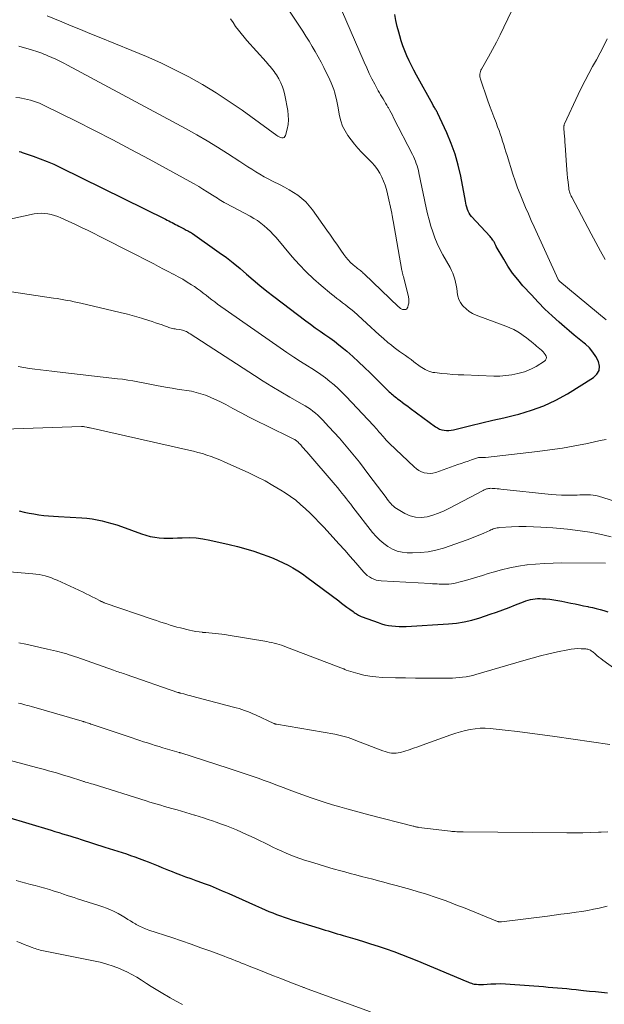
# Model space of a CAD drawing. Units: feet. Extents: x 1950000 to 1955037, y 524996 to 530000.
# Drawn here: x 1950828 to 1950944, y 525188 to 525384 of the extents above; entities that cross this region are included whole.
import ezdxf

# ---------------------------------------------------------------- set-up
doc = ezdxf.new("R2010")
doc.units = ezdxf.units.FT
doc.header["$LTSCALE"] = 100
doc.header["$MEASUREMENT"] = 0
doc.layers.add('CONTOUR INDEX', color=32, linetype='Continuous', lineweight=25)
doc.layers.add('CONTOUR INTERMEDIATE', color=40, linetype='Continuous', lineweight=15)

msp = doc.modelspace()

# ---------------------------------------------------------------- linework, layer by layer
at = {"layer": 'CONTOUR INDEX', "flags": 128}
for points, elevation in [([(1950827.56, 525358.16), (1950827.85, 525358.08), (1950828.14, 525357.99), (1950830.36, 525357.24), (1950831.74, 525356.73), (1950833.11, 525356.2), (1950834.46, 525355.61), (1950835.8, 525354.98), (1950856.71, 525344.64), (1950857.05, 525344.47), (1950857.38, 525344.3), (1950857.71, 525344.14), (1950858.04, 525343.97), (1950858.37, 525343.8), (1950858.7, 525343.63), (1950859.03, 525343.46), (1950859.36, 525343.29), (1950860.45, 525342.72), (1950860.66, 525342.61), (1950860.87, 525342.5), (1950861.08, 525342.39), (1950861.29, 525342.28), (1950861.49, 525342.16), (1950861.7, 525342.04), (1950861.9, 525341.91), (1950862.09, 525341.78), (1950867.46, 525338.02), (1950868.87, 525336.99), (1950870.25, 525335.93), (1950871.6, 525334.82), (1950872.92, 525333.68), (1950874.24, 525332.54), (1950875.57, 525331.41), (1950876.94, 525330.32), (1950878.32, 525329.24), (1950884.74, 525324.38), (1950885.67, 525323.69), (1950886.61, 525323), (1950887.57, 525322.33), (1950888.53, 525321.68), (1950889.49, 525321.01), (1950890.43, 525320.32), (1950891.34, 525319.6), (1950892.24, 525318.86), (1950892.88, 525318.3), (1950894.07, 525317.26), (1950895.25, 525316.19), (1950896.41, 525315.1), (1950897.55, 525313.99), (1950901.14, 525310.44), (1950901.36, 525310.23), (1950901.59, 525310.02), (1950901.82, 525309.81), (1950902.05, 525309.61), (1950902.29, 525309.42), (1950902.53, 525309.23), (1950902.78, 525309.04), (1950903.02, 525308.85), (1950903.53, 525308.47), (1950904.03, 525308.1), (1950904.53, 525307.72), (1950905.04, 525307.35), (1950905.54, 525306.98), (1950910.6, 525303.25), (1950911, 525303), (1950911.41, 525302.79), (1950911.86, 525302.65), (1950912.32, 525302.56), (1950912.79, 525302.53), (1950913.27, 525302.53), (1950913.74, 525302.58), (1950914.21, 525302.66), (1950917.64, 525303.49), (1950919.83, 525304.01), (1950922.01, 525304.54), (1950924.2, 525305.06), (1950926.38, 525305.59), (1950927.2, 525305.79), (1950929.74, 525306.53), (1950932.22, 525307.43), (1950934.6, 525308.56), (1950936.92, 525309.84), (1950942.13, 525313.06), (1950942.8, 525313.74), (1950943.23, 525314.48), (1950943.29, 525315.34), (1950943.12, 525316.27), (1950942.6, 525317.24), (1950942, 525318.15), (1950941.28, 525318.97), (1950940.48, 525319.72), (1950940.23, 525319.92), (1950939.24, 525320.73), (1950938.26, 525321.55), (1950937.28, 525322.37), (1950936.31, 525323.2), (1950935.29, 525324.09), (1950933.84, 525325.39), (1950932.42, 525326.73), (1950931.05, 525328.12), (1950929.71, 525329.54), (1950928.04, 525331.38), (1950926.98, 525332.63), (1950925.97, 525333.92), (1950925.05, 525335.28), (1950924.19, 525336.67), (1950922.72, 525339.23), (1950922.64, 525339.38), (1950922.56, 525339.53), (1950922.48, 525339.68), (1950922.41, 525339.83), (1950922.34, 525339.98), (1950922.26, 525340.13), (1950922.18, 525340.27), (1950922.09, 525340.41), (1950922.03, 525340.5), (1950921.91, 525340.68), (1950921.78, 525340.86), (1950921.64, 525341.03), (1950921.49, 525341.19), (1950917.79, 525345.19), (1950917.52, 525345.51), (1950917.29, 525345.86), (1950917.11, 525346.23), (1950916.96, 525346.62), (1950916.84, 525347.03), (1950916.73, 525347.44), (1950916.64, 525347.85), (1950916.55, 525348.27), (1950915.62, 525353.21), (1950915.12, 525355.44), (1950914.51, 525357.64), (1950913.73, 525359.78), (1950912.85, 525361.89), (1950911.01, 525365.87), (1950910.96, 525365.96), (1950910.92, 525366.05), (1950910.86, 525366.14), (1950910.81, 525366.23), (1950910.76, 525366.32), (1950910.71, 525366.41), (1950910.65, 525366.5), (1950910.6, 525366.58), (1950910.48, 525366.78), (1950910.36, 525366.97), (1950910.25, 525367.16), (1950910.14, 525367.35), (1950910.04, 525367.54), (1950906.77, 525373.42), (1950906.26, 525374.36), (1950905.78, 525375.31), (1950905.32, 525376.27), (1950904.88, 525377.24), (1950904.47, 525378.23), (1950904.09, 525379.23), (1950903.76, 525380.24), (1950903.45, 525381.26), (1950903.25, 525381.95), (1950902.95, 525383.13), (1950902.68, 525384.31), (1950902.46, 525385.5)], 980), ([(1950827.57, 525286.45), (1950828.54, 525286.24), (1950829.51, 525286.04), (1950830.48, 525285.86), (1950831.46, 525285.7), (1950832.44, 525285.57), (1950833.42, 525285.46), (1950834.41, 525285.38), (1950835.4, 525285.31), (1950840.07, 525285.06), (1950841.07, 525284.98), (1950842.08, 525284.87), (1950843.07, 525284.7), (1950844.07, 525284.49), (1950845.05, 525284.24), (1950846.02, 525283.97), (1950846.99, 525283.66), (1950847.95, 525283.33), (1950851.97, 525281.87), (1950852.83, 525281.59), (1950853.7, 525281.37), (1950854.59, 525281.21), (1950855.49, 525281.11), (1950856.4, 525281.05), (1950857.31, 525281.03), (1950858.21, 525281.03), (1950859.12, 525281.06), (1950860.08, 525281.11), (1950861.46, 525281.12), (1950862.84, 525281.06), (1950864.2, 525280.89), (1950865.56, 525280.64), (1950869.4, 525279.78), (1950871.07, 525279.37), (1950872.73, 525278.91), (1950874.37, 525278.4), (1950876, 525277.84), (1950877.16, 525277.42), (1950878.19, 525277.02), (1950879.21, 525276.59), (1950880.21, 525276.12), (1950881.2, 525275.61), (1950882.16, 525275.07), (1950883.11, 525274.5), (1950884.03, 525273.88), (1950884.93, 525273.24), (1950891.3, 525268.49), (1950891.85, 525268.08), (1950892.39, 525267.67), (1950892.93, 525267.27), (1950893.48, 525266.86), (1950894.14, 525266.37), (1950894.35, 525266.21), (1950894.57, 525266.06), (1950894.8, 525265.91), (1950895.02, 525265.77), (1950895.25, 525265.64), (1950895.49, 525265.52), (1950895.73, 525265.41), (1950895.98, 525265.32), (1950899.14, 525264.17), (1950899.82, 525263.95), (1950900.5, 525263.76), (1950901.19, 525263.62), (1950901.9, 525263.5), (1950902.6, 525263.43), (1950903.31, 525263.38), (1950904.02, 525263.38), (1950904.73, 525263.4), (1950913.18, 525263.93), (1950914.76, 525264.09), (1950916.33, 525264.33), (1950917.87, 525264.69), (1950919.4, 525265.14), (1950921.51, 525265.84), (1950922.78, 525266.28), (1950924.04, 525266.73), (1950925.3, 525267.2), (1950926.54, 525267.69), (1950928.13, 525268.33), (1950928.58, 525268.5), (1950929.05, 525268.64), (1950929.52, 525268.76), (1950930, 525268.85), (1950930.48, 525268.91), (1950930.96, 525268.95), (1950931.45, 525268.96), (1950931.94, 525268.94), (1950932.57, 525268.89), (1950933.38, 525268.82), (1950934.17, 525268.73), (1950934.97, 525268.6), (1950935.76, 525268.46), (1950937.59, 525268.08), (1950938.44, 525267.9), (1950939.29, 525267.73), (1950940.13, 525267.55), (1950940.98, 525267.38), (1950941.11, 525267.35), (1950941.89, 525267.18), (1950942.66, 525267), (1950943.43, 525266.8), (1950944.2, 525266.58), (1950944.95, 525266.33)], 1000), ([(1950824.99, 525225.41), (1950833.93, 525222.73), (1950834.68, 525222.5), (1950835.43, 525222.28), (1950836.18, 525222.05), (1950836.93, 525221.83), (1950837.68, 525221.6), (1950838.43, 525221.37), (1950839.18, 525221.14), (1950839.93, 525220.9), (1950844.66, 525219.4), (1950845.51, 525219.13), (1950846.37, 525218.86), (1950847.22, 525218.58), (1950848.07, 525218.3), (1950848.92, 525218.02), (1950849.77, 525217.73), (1950850.62, 525217.44), (1950851.46, 525217.13), (1950852.56, 525216.73), (1950853.25, 525216.47), (1950853.93, 525216.2), (1950854.62, 525215.92), (1950855.3, 525215.63), (1950855.97, 525215.33), (1950856.65, 525215.04), (1950857.34, 525214.77), (1950858.03, 525214.5), (1950858.69, 525214.24), (1950859.71, 525213.85), (1950860.74, 525213.47), (1950861.77, 525213.09), (1950862.8, 525212.73), (1950863.2, 525212.59), (1950864.42, 525212.15), (1950865.64, 525211.69), (1950866.84, 525211.2), (1950868.04, 525210.69), (1950869.37, 525210.12), (1950870.71, 525209.53), (1950872.04, 525208.94), (1950873.38, 525208.34), (1950874.71, 525207.74), (1950875.89, 525207.19), (1950876.63, 525206.86), (1950877.37, 525206.55), (1950878.12, 525206.24), (1950878.88, 525205.95), (1950879.64, 525205.67), (1950880.4, 525205.4), (1950881.17, 525205.15), (1950881.94, 525204.9), (1950887.39, 525203.19), (1950887.98, 525203.01), (1950888.58, 525202.83), (1950889.18, 525202.65), (1950889.77, 525202.47), (1950890.37, 525202.29), (1950890.97, 525202.11), (1950891.56, 525201.93), (1950892.16, 525201.76), (1950894.47, 525201.08), (1950896.04, 525200.6), (1950897.61, 525200.11), (1950899.17, 525199.6), (1950900.73, 525199.08), (1950902.28, 525198.53), (1950903.82, 525197.96), (1950905.35, 525197.36), (1950906.87, 525196.74), (1950916.81, 525192.58), (1950917.05, 525192.48), (1950917.29, 525192.38), (1950917.53, 525192.29), (1950917.78, 525192.21), (1950918.03, 525192.13), (1950918.28, 525192.07), (1950918.53, 525192.03), (1950918.79, 525192.01), (1950919.2, 525191.99), (1950919.44, 525191.98), (1950919.68, 525191.97), (1950919.92, 525191.98), (1950920.16, 525191.99), (1950921.62, 525192.08), (1950922.6, 525192.12), (1950923.57, 525192.14), (1950924.54, 525192.11), (1950925.51, 525192.05), (1950932.11, 525191.55), (1950933.04, 525191.47), (1950933.98, 525191.39), (1950934.92, 525191.31), (1950935.85, 525191.23), (1950936.79, 525191.15), (1950937.73, 525191.06), (1950938.66, 525190.96), (1950939.6, 525190.86), (1950940.11, 525190.8), (1950941.31, 525190.67), (1950942.5, 525190.55), (1950943.69, 525190.43), (1950944.89, 525190.31)], 1020)]:
    msp.add_lwpolyline(points, dxfattribs=dict(at, elevation=elevation))
at = {"layer": 'CONTOUR INTERMEDIATE', "flags": 128}
for points, elevation in [([(1950827.5, 525379.15), (1950830.02, 525378.43), (1950830.43, 525378.31), (1950830.84, 525378.19), (1950831.25, 525378.05), (1950831.65, 525377.91), (1950832.05, 525377.76), (1950832.45, 525377.6), (1950832.85, 525377.44), (1950833.24, 525377.27), (1950834.06, 525376.92), (1950834.85, 525376.56), (1950835.64, 525376.19), (1950836.42, 525375.8), (1950837.19, 525375.39), (1950860.87, 525362.67), (1950862.97, 525361.5), (1950865.05, 525360.3), (1950867.1, 525359.04), (1950869.13, 525357.75), (1950871.58, 525356.15), (1950872.37, 525355.63), (1950873.16, 525355.12), (1950873.96, 525354.61), (1950874.76, 525354.1), (1950875.57, 525353.61), (1950876.39, 525353.14), (1950877.22, 525352.69), (1950878.06, 525352.26), (1950879.58, 525351.52), (1950880.5, 525351.04), (1950881.4, 525350.54), (1950882.28, 525350), (1950883.14, 525349.42), (1950883.95, 525348.79), (1950884.71, 525348.11), (1950885.4, 525347.35), (1950886.03, 525346.55), (1950888.91, 525342.48), (1950889.62, 525341.48), (1950890.32, 525340.48), (1950891.02, 525339.49), (1950891.72, 525338.49), (1950892.32, 525337.62), (1950892.73, 525337.07), (1950893.18, 525336.54), (1950893.66, 525336.05), (1950894.17, 525335.58), (1950894.85, 525335), (1950895.04, 525334.85), (1950895.23, 525334.69), (1950895.42, 525334.54), (1950895.62, 525334.39), (1950895.81, 525334.23), (1950896, 525334.08), (1950896.18, 525333.91), (1950896.36, 525333.75), (1950903.24, 525327.19), (1950903.36, 525327.08), (1950903.49, 525326.97), (1950903.61, 525326.87), (1950903.74, 525326.77), (1950903.88, 525326.7), (1950904.02, 525326.64), (1950904.17, 525326.61), (1950904.33, 525326.61), (1950904.47, 525326.62), (1950904.67, 525326.67), (1950904.84, 525326.77), (1950904.96, 525326.92), (1950905.06, 525327.1), (1950905.16, 525327.48), (1950905.24, 525327.9), (1950905.28, 525328.31), (1950905.26, 525328.73), (1950905.19, 525329.15), (1950904.18, 525333.22), (1950904.14, 525333.37), (1950904.1, 525333.52), (1950904.06, 525333.66), (1950904.03, 525333.81), (1950903.99, 525333.96), (1950903.96, 525334.11), (1950903.92, 525334.26), (1950903.9, 525334.41), (1950902.12, 525344.36), (1950902.09, 525344.55), (1950902.06, 525344.74), (1950902.02, 525344.93), (1950901.99, 525345.12), (1950901.96, 525345.31), (1950901.93, 525345.5), (1950901.89, 525345.69), (1950901.85, 525345.88), (1950901.02, 525349.73), (1950900.8, 525350.58), (1950900.55, 525351.43), (1950900.23, 525352.26), (1950899.88, 525353.07), (1950899.46, 525353.85), (1950898.99, 525354.59), (1950898.46, 525355.29), (1950897.88, 525355.95), (1950895.86, 525358.04), (1950895.12, 525358.83), (1950894.42, 525359.65), (1950893.75, 525360.5), (1950893.1, 525361.37), (1950892.54, 525362.29), (1950892.07, 525363.24), (1950891.72, 525364.25), (1950891.46, 525365.29), (1950891.1, 525367.21), (1950890.97, 525367.89), (1950890.82, 525368.57), (1950890.66, 525369.24), (1950890.48, 525369.9), (1950890.28, 525370.56), (1950890.05, 525371.21), (1950889.79, 525371.85), (1950889.5, 525372.47), (1950888.3, 525374.91), (1950887.76, 525375.98), (1950887.19, 525377.04), (1950886.61, 525378.09), (1950886.01, 525379.13), (1950885.38, 525380.15), (1950884.75, 525381.17), (1950884.11, 525382.19), (1950883.45, 525383.19), (1950878.25, 525391.05)], 972), ([(1950944.62, 525324.57), (1950935.42, 525332.21), (1950935.37, 525332.25), (1950935.33, 525332.29), (1950935.29, 525332.33), (1950935.25, 525332.37), (1950935.19, 525332.42), (1950935.18, 525332.44), (1950935.17, 525332.46), (1950935.16, 525332.47), (1950935.14, 525332.49), (1950935.1, 525332.56), (1950935.09, 525332.58), (1950935.08, 525332.6), (1950935.07, 525332.61), (1950935.07, 525332.63), (1950930.28, 525343.11), (1950929.7, 525344.4), (1950929.12, 525345.7), (1950928.55, 525347), (1950927.98, 525348.3), (1950927.45, 525349.62), (1950926.93, 525350.94), (1950926.46, 525352.28), (1950926.02, 525353.63), (1950924.86, 525357.35), (1950924.64, 525358.07), (1950924.42, 525358.79), (1950924.2, 525359.52), (1950923.98, 525360.24), (1950923.75, 525360.95), (1950923.51, 525361.67), (1950923.26, 525362.38), (1950922.99, 525363.08), (1950922.66, 525363.92), (1950922.22, 525365.05), (1950921.8, 525366.17), (1950921.39, 525367.31), (1950920.99, 525368.44), (1950919.56, 525372.58), (1950919.49, 525372.83), (1950919.44, 525373.09), (1950919.43, 525373.36), (1950919.44, 525373.62), (1950919.48, 525373.88), (1950919.54, 525374.14), (1950919.64, 525374.38), (1950919.75, 525374.62), (1950921.15, 525377.05), (1950921.97, 525378.5), (1950922.76, 525379.97), (1950923.51, 525381.45), (1950924.24, 525382.95), (1950928.13, 525391.21)], 984), ([(1950826.89, 525368.95), (1950827.67, 525368.84), (1950828, 525368.79), (1950828.61, 525368.68), (1950829.22, 525368.55), (1950829.81, 525368.4), (1950830.41, 525368.23), (1950830.99, 525368.03), (1950831.57, 525367.81), (1950832.14, 525367.57), (1950832.69, 525367.3), (1950838.91, 525364.19), (1950842.56, 525362.33), (1950846.21, 525360.46), (1950849.83, 525358.55), (1950853.44, 525356.62), (1950861.6, 525352.2), (1950862.48, 525351.71), (1950863.35, 525351.21), (1950864.21, 525350.68), (1950865.07, 525350.14), (1950866.09, 525349.48), (1950866.43, 525349.26), (1950866.76, 525349.05), (1950867.1, 525348.84), (1950867.43, 525348.62), (1950867.77, 525348.41), (1950868.11, 525348.21), (1950868.46, 525348.01), (1950868.81, 525347.82), (1950873.6, 525345.24), (1950874.33, 525344.82), (1950875.05, 525344.37), (1950875.73, 525343.88), (1950876.4, 525343.36), (1950877.04, 525342.81), (1950877.65, 525342.23), (1950878.23, 525341.62), (1950878.79, 525340.99), (1950882.03, 525337.13), (1950883.38, 525335.61), (1950884.78, 525334.14), (1950886.25, 525332.76), (1950887.78, 525331.42), (1950889.82, 525329.73), (1950890.37, 525329.29), (1950890.92, 525328.85), (1950891.49, 525328.42), (1950892.06, 525328), (1950892.63, 525327.58), (1950893.19, 525327.14), (1950893.73, 525326.69), (1950894.27, 525326.22), (1950897.68, 525323.12), (1950898.53, 525322.35), (1950899.38, 525321.59), (1950900.24, 525320.84), (1950901.11, 525320.09), (1950901.78, 525319.51), (1950902.32, 525319.07), (1950902.86, 525318.64), (1950903.43, 525318.23), (1950904, 525317.83), (1950904.58, 525317.44), (1950905.15, 525317.05), (1950905.72, 525316.64), (1950906.28, 525316.23), (1950907.53, 525315.29), (1950907.86, 525315.06), (1950908.19, 525314.84), (1950908.54, 525314.65), (1950908.9, 525314.46), (1950909.27, 525314.31), (1950909.65, 525314.19), (1950910.04, 525314.1), (1950910.43, 525314.04), (1950911.83, 525313.89), (1950912.94, 525313.79), (1950914.04, 525313.7), (1950915.14, 525313.63), (1950916.25, 525313.58), (1950922.2, 525313.36), (1950922.81, 525313.35), (1950923.42, 525313.36), (1950924.03, 525313.39), (1950924.63, 525313.45), (1950925.24, 525313.52), (1950925.84, 525313.61), (1950926.44, 525313.73), (1950927.04, 525313.86), (1950927.52, 525313.98), (1950928.34, 525314.22), (1950929.13, 525314.51), (1950929.9, 525314.87), (1950930.65, 525315.29), (1950932.33, 525316.32), (1950932.54, 525316.54), (1950932.68, 525316.78), (1950932.7, 525317.06), (1950932.65, 525317.36), (1950932.48, 525317.67), (1950932.28, 525317.96), (1950932.05, 525318.22), (1950931.79, 525318.47), (1950931.71, 525318.53), (1950931.39, 525318.79), (1950931.08, 525319.05), (1950930.76, 525319.32), (1950930.45, 525319.59), (1950930.12, 525319.88), (1950929.64, 525320.28), (1950929.15, 525320.68), (1950928.65, 525321.06), (1950928.14, 525321.42), (1950927.72, 525321.72), (1950926.98, 525322.19), (1950926.22, 525322.63), (1950925.42, 525323.01), (1950924.61, 525323.34), (1950918.72, 525325.52), (1950917.99, 525325.86), (1950917.3, 525326.26), (1950916.68, 525326.76), (1950916.11, 525327.33), (1950915.99, 525327.46), (1950915.58, 525328.04), (1950915.25, 525328.66), (1950915.04, 525329.32), (1950914.91, 525330.03), (1950914.9, 525330.24), (1950914.83, 525330.86), (1950914.73, 525331.48), (1950914.61, 525332.09), (1950914.45, 525332.69), (1950914.26, 525333.29), (1950914.04, 525333.87), (1950913.78, 525334.44), (1950913.49, 525334.99), (1950912.05, 525337.56), (1950911.47, 525338.66), (1950910.94, 525339.78), (1950910.47, 525340.94), (1950910.04, 525342.11), (1950909.67, 525343.3), (1950909.33, 525344.5), (1950909.02, 525345.7), (1950908.75, 525346.92), (1950907.28, 525353.92), (1950907.17, 525354.39), (1950907.05, 525354.87), (1950906.91, 525355.33), (1950906.76, 525355.8), (1950906.6, 525356.25), (1950906.42, 525356.71), (1950906.22, 525357.15), (1950906.01, 525357.59), (1950902.24, 525364.9), (1950901.98, 525365.39), (1950901.72, 525365.88), (1950901.46, 525366.37), (1950901.19, 525366.85), (1950901.11, 525366.98), (1950900.87, 525367.4), (1950900.63, 525367.81), (1950900.39, 525368.23), (1950900.14, 525368.64), (1950899.89, 525369.05), (1950899.65, 525369.46), (1950899.41, 525369.88), (1950899.18, 525370.3), (1950898.48, 525371.59), (1950897.92, 525372.67), (1950897.38, 525373.75), (1950896.86, 525374.85), (1950896.37, 525375.96), (1950891.82, 525386.45)], 976), ([(1950833.1, 525385.23), (1950836.05, 525384.01), (1950837.9, 525383.24), (1950839.76, 525382.48), (1950841.61, 525381.73), (1950843.47, 525380.98), (1950850.01, 525378.34), (1950852.91, 525377.11), (1950855.77, 525375.83), (1950858.6, 525374.46), (1950861.4, 525373.03), (1950864.14, 525371.5), (1950866.83, 525369.89), (1950869.45, 525368.17), (1950872.03, 525366.38), (1950878.91, 525361.36), (1950879.16, 525361.2), (1950879.41, 525361.07), (1950879.68, 525360.98), (1950879.96, 525360.9), (1950880.2, 525360.92), (1950880.41, 525360.99), (1950880.56, 525361.15), (1950880.68, 525361.36), (1950881, 525362.63), (1950881.17, 525363.55), (1950881.25, 525364.47), (1950881.22, 525365.39), (1950881.11, 525366.32), (1950880.53, 525369.41), (1950880.32, 525370.26), (1950880.06, 525371.08), (1950879.72, 525371.87), (1950879.31, 525372.64), (1950878.84, 525373.43), (1950878.62, 525373.78), (1950878.39, 525374.12), (1950878.15, 525374.45), (1950877.89, 525374.78), (1950877.63, 525375.09), (1950877.36, 525375.41), (1950877.09, 525375.72), (1950876.82, 525376.03), (1950872.98, 525380.3), (1950872.39, 525380.99), (1950871.81, 525381.69), (1950871.26, 525382.4), (1950870.72, 525383.13), (1950870.2, 525383.87), (1950869.68, 525384.62)], 968), ([(1950944.45, 525336.59), (1950943.51, 525338.3), (1950942.58, 525340.01), (1950941.66, 525341.72), (1950937.78, 525349.05), (1950937.68, 525349.26), (1950937.57, 525349.48), (1950937.48, 525349.7), (1950937.39, 525349.92), (1950937.32, 525350.15), (1950937.25, 525350.38), (1950937.21, 525350.61), (1950937.17, 525350.85), (1950937.03, 525352.05), (1950936.94, 525352.89), (1950936.86, 525353.73), (1950936.79, 525354.57), (1950936.72, 525355.41), (1950936.45, 525359.4), (1950936.41, 525360.01), (1950936.37, 525360.62), (1950936.32, 525361.23), (1950936.28, 525361.84), (1950936.2, 525362.85), (1950936.2, 525362.96), (1950936.2, 525363.06), (1950936.2, 525363.16), (1950936.21, 525363.27), (1950936.23, 525363.37), (1950936.25, 525363.47), (1950936.28, 525363.57), (1950936.32, 525363.66), (1950939.04, 525369.51), (1950939.72, 525370.93), (1950940.42, 525372.33), (1950941.16, 525373.71), (1950941.92, 525375.09), (1950942.69, 525376.46), (1950943.43, 525377.84), (1950944.15, 525379.23), (1950944.85, 525380.64)], 988), ([(1950824.12, 525344.35), (1950830.56, 525345.71), (1950831.23, 525345.81), (1950831.91, 525345.85), (1950832.58, 525345.82), (1950833.26, 525345.73), (1950833.93, 525345.58), (1950834.59, 525345.4), (1950835.23, 525345.17), (1950835.87, 525344.91), (1950837.3, 525344.26), (1950838.63, 525343.65), (1950839.97, 525343.02), (1950841.29, 525342.38), (1950842.61, 525341.73), (1950843.35, 525341.37), (1950844.81, 525340.63), (1950846.26, 525339.9), (1950847.72, 525339.15), (1950849.17, 525338.41), (1950854.38, 525335.72), (1950855.35, 525335.21), (1950856.32, 525334.71), (1950857.29, 525334.22), (1950858.27, 525333.72), (1950858.34, 525333.68), (1950859.27, 525333.18), (1950860.18, 525332.67), (1950861.07, 525332.12), (1950861.95, 525331.56), (1950862.49, 525331.2), (1950863.09, 525330.79), (1950863.68, 525330.36), (1950864.25, 525329.93), (1950864.82, 525329.48), (1950865.39, 525329.02), (1950865.96, 525328.58), (1950866.54, 525328.15), (1950867.13, 525327.73), (1950879.63, 525318.97), (1950880.96, 525318.06), (1950882.3, 525317.15), (1950883.66, 525316.28), (1950885.03, 525315.41), (1950885.89, 525314.88), (1950886.82, 525314.27), (1950887.73, 525313.65), (1950888.63, 525312.99), (1950889.5, 525312.3), (1950890.35, 525311.58), (1950891.17, 525310.85), (1950891.97, 525310.07), (1950892.75, 525309.28), (1950898.19, 525303.51), (1950898.42, 525303.27), (1950898.64, 525303.02), (1950898.86, 525302.76), (1950899.08, 525302.51), (1950899.3, 525302.25), (1950899.52, 525301.99), (1950899.74, 525301.74), (1950899.96, 525301.48), (1950900.13, 525301.28), (1950900.45, 525300.93), (1950900.77, 525300.59), (1950901.1, 525300.26), (1950901.43, 525299.93), (1950906.32, 525295.24), (1950906.78, 525294.86), (1950907.27, 525294.53), (1950907.8, 525294.27), (1950908.35, 525294.07), (1950908.93, 525293.96), (1950909.51, 525293.93), (1950910.08, 525294), (1950910.65, 525294.14), (1950915.04, 525295.69), (1950915.73, 525295.93), (1950916.42, 525296.17), (1950917.1, 525296.41), (1950917.79, 525296.64), (1950919.14, 525297.1), (1950919.15, 525297.11), (1950919.17, 525297.11), (1950919.19, 525297.11), (1950919.21, 525297.12), (1950919.3, 525297.12), (1950919.32, 525297.12), (1950919.34, 525297.12), (1950919.36, 525297.12), (1950919.38, 525297.12), (1950919.74, 525297.1), (1950919.94, 525297.09), (1950920.14, 525297.09), (1950920.34, 525297.1), (1950920.54, 525297.12), (1950930.91, 525298.3), (1950933.41, 525298.62), (1950935.91, 525298.99), (1950938.4, 525299.43), (1950940.88, 525299.93), (1950943.46, 525300.48), (1950944.65, 525300.69)], 984), ([(1950825.99, 525330.14), (1950834.42, 525328.92), (1950835.1, 525328.82), (1950835.78, 525328.71), (1950836.46, 525328.6), (1950837.14, 525328.47), (1950837.81, 525328.34), (1950838.48, 525328.2), (1950839.16, 525328.06), (1950839.83, 525327.9), (1950846.29, 525326.39), (1950847.71, 525326.05), (1950849.12, 525325.68), (1950850.53, 525325.29), (1950851.93, 525324.88), (1950853.38, 525324.44), (1950854.05, 525324.23), (1950854.72, 525324.01), (1950855.38, 525323.78), (1950856.04, 525323.55), (1950856.87, 525323.25), (1950857.12, 525323.16), (1950857.37, 525323.08), (1950857.62, 525323), (1950857.87, 525322.93), (1950858.12, 525322.87), (1950858.38, 525322.81), (1950858.63, 525322.77), (1950858.89, 525322.73), (1950859.58, 525322.63), (1950859.86, 525322.58), (1950860.12, 525322.52), (1950860.39, 525322.43), (1950860.64, 525322.33), (1950860.9, 525322.22), (1950861.14, 525322.09), (1950861.38, 525321.95), (1950861.62, 525321.81), (1950874.47, 525313.47), (1950876.21, 525312.36), (1950877.97, 525311.28), (1950879.74, 525310.22), (1950881.53, 525309.18), (1950884.01, 525307.78), (1950884.56, 525307.45), (1950885.1, 525307.11), (1950885.63, 525306.74), (1950886.15, 525306.36), (1950886.65, 525305.96), (1950887.13, 525305.54), (1950887.59, 525305.1), (1950888.04, 525304.64), (1950889.33, 525303.26), (1950890.38, 525302.11), (1950891.42, 525300.95), (1950892.44, 525299.77), (1950893.44, 525298.57), (1950894.43, 525297.37), (1950895.4, 525296.15), (1950896.36, 525294.92), (1950897.3, 525293.68), (1950900.75, 525289.1), (1950900.98, 525288.8), (1950901.21, 525288.5), (1950901.44, 525288.21), (1950901.67, 525287.92), (1950901.91, 525287.64), (1950902.18, 525287.39), (1950902.47, 525287.16), (1950902.78, 525286.96), (1950904.47, 525285.97), (1950905.53, 525285.5), (1950906.63, 525285.2), (1950907.76, 525285.16), (1950908.91, 525285.29), (1950910.08, 525285.61), (1950911.22, 525285.98), (1950912.32, 525286.45), (1950913.4, 525286.98), (1950920.08, 525290.56), (1950920.29, 525290.67), (1950920.51, 525290.76), (1950920.73, 525290.83), (1950920.95, 525290.89), (1950921.18, 525290.93), (1950921.41, 525290.96), (1950921.64, 525290.97), (1950921.88, 525290.96), (1950922.15, 525290.94), (1950922.52, 525290.92), (1950922.89, 525290.89), (1950923.26, 525290.85), (1950923.63, 525290.82), (1950933.65, 525289.74), (1950934.69, 525289.65), (1950935.74, 525289.59), (1950936.79, 525289.57), (1950937.84, 525289.59), (1950938.87, 525289.62), (1950939.4, 525289.64), (1950939.94, 525289.66), (1950940.47, 525289.68), (1950941.01, 525289.69), (1950941.54, 525289.68), (1950942.07, 525289.63), (1950942.59, 525289.54), (1950943.1, 525289.4), (1950950.57, 525287.1)], 988), ([(1950827.37, 525315.25), (1950828.47, 525315.05), (1950829.58, 525314.87), (1950830.69, 525314.72), (1950831.8, 525314.58), (1950832.91, 525314.45), (1950834.03, 525314.32), (1950835.14, 525314.19), (1950847.14, 525312.84), (1950848.17, 525312.71), (1950849.19, 525312.57), (1950850.21, 525312.39), (1950851.23, 525312.2), (1950852.25, 525312), (1950853.26, 525311.8), (1950854.28, 525311.61), (1950855.3, 525311.42), (1950857.12, 525311.09), (1950858.08, 525310.93), (1950859.04, 525310.77), (1950860, 525310.62), (1950860.97, 525310.48), (1950861.92, 525310.32), (1950862.87, 525310.11), (1950863.8, 525309.84), (1950864.72, 525309.52), (1950864.9, 525309.45), (1950865.89, 525309.05), (1950866.87, 525308.63), (1950867.83, 525308.16), (1950868.78, 525307.66), (1950870.17, 525306.9), (1950871.81, 525306.02), (1950873.45, 525305.15), (1950875.12, 525304.31), (1950876.78, 525303.48), (1950882.19, 525300.85), (1950882.35, 525300.77), (1950882.51, 525300.68), (1950882.67, 525300.58), (1950882.82, 525300.48), (1950882.96, 525300.37), (1950883.1, 525300.25), (1950883.23, 525300.13), (1950883.36, 525300), (1950883.72, 525299.61), (1950884.02, 525299.27), (1950884.32, 525298.94), (1950884.61, 525298.6), (1950884.91, 525298.27), (1950890.57, 525291.64), (1950891.03, 525291.1), (1950891.48, 525290.56), (1950891.93, 525290.01), (1950892.37, 525289.45), (1950892.81, 525288.9), (1950893.25, 525288.34), (1950893.68, 525287.78), (1950894.12, 525287.22), (1950898.05, 525282.17), (1950898.73, 525281.38), (1950899.46, 525280.63), (1950900.26, 525279.95), (1950901.1, 525279.33), (1950902.01, 525278.83), (1950902.95, 525278.44), (1950903.94, 525278.22), (1950904.97, 525278.1), (1950906.02, 525278.08), (1950907.59, 525278.13), (1950909.14, 525278.29), (1950910.66, 525278.61), (1950912.17, 525279.04), (1950916.93, 525280.69), (1950917.77, 525281), (1950918.6, 525281.32), (1950919.43, 525281.67), (1950920.24, 525282.04), (1950921.4, 525282.58), (1950921.63, 525282.68), (1950921.88, 525282.78), (1950922.12, 525282.87), (1950922.37, 525282.95), (1950922.62, 525283.02), (1950922.87, 525283.08), (1950923.13, 525283.11), (1950923.39, 525283.14), (1950925.77, 525283.27), (1950927.22, 525283.32), (1950928.67, 525283.33), (1950930.12, 525283.3), (1950931.57, 525283.23), (1950934.01, 525283.06), (1950935.48, 525282.94), (1950936.95, 525282.8), (1950938.42, 525282.63), (1950939.88, 525282.44), (1950939.91, 525282.44), (1950941.35, 525282.21), (1950942.79, 525281.94), (1950944.22, 525281.63), (1950945.64, 525281.28)], 992), ([(1950818.7, 525302.57), (1950839.99, 525303.27), (1950840.09, 525303.27), (1950840.18, 525303.27), (1950840.28, 525303.27), (1950840.37, 525303.27), (1950840.54, 525303.26), (1950840.64, 525303.24), (1950841.02, 525303.16), (1950841.19, 525303.13), (1950841.36, 525303.09), (1950841.54, 525303.05), (1950841.71, 525303.02), (1950861.4, 525298.58), (1950862.3, 525298.37), (1950863.2, 525298.13), (1950864.09, 525297.88), (1950864.98, 525297.6), (1950865.85, 525297.3), (1950866.72, 525296.98), (1950867.58, 525296.63), (1950868.43, 525296.27), (1950873.33, 525294.06), (1950874.97, 525293.28), (1950876.58, 525292.46), (1950878.16, 525291.56), (1950879.71, 525290.62), (1950880.59, 525290.06), (1950881.66, 525289.34), (1950882.7, 525288.58), (1950883.69, 525287.75), (1950884.65, 525286.89), (1950885.58, 525285.99), (1950886.5, 525285.07), (1950887.4, 525284.14), (1950888.29, 525283.2), (1950890.19, 525281.15), (1950891.34, 525279.9), (1950892.48, 525278.63), (1950893.6, 525277.36), (1950894.71, 525276.07), (1950896.27, 525274.26), (1950896.62, 525273.89), (1950896.99, 525273.56), (1950897.4, 525273.28), (1950897.83, 525273.02), (1950898.29, 525272.82), (1950898.76, 525272.66), (1950899.25, 525272.56), (1950899.75, 525272.5), (1950909.58, 525271.96), (1950910.02, 525271.94), (1950910.46, 525271.91), (1950910.9, 525271.89), (1950911.34, 525271.86), (1950911.78, 525271.85), (1950912.22, 525271.84), (1950912.66, 525271.85), (1950913.1, 525271.86), (1950913.25, 525271.87), (1950913.76, 525271.91), (1950914.27, 525271.98), (1950914.77, 525272.08), (1950915.26, 525272.21), (1950916.55, 525272.58), (1950917.69, 525272.92), (1950918.82, 525273.25), (1950919.96, 525273.59), (1950921.09, 525273.94), (1950922.11, 525274.25), (1950923.77, 525274.71), (1950925.43, 525275.1), (1950927.12, 525275.42), (1950928.82, 525275.67), (1950928.85, 525275.67), (1950930.57, 525275.85), (1950932.3, 525275.98), (1950934.03, 525276.05), (1950935.76, 525276.07), (1950944.5, 525276)], 996), ([(1950820.89, 525274.71), (1950830.26, 525273.92), (1950830.89, 525273.85), (1950831.52, 525273.75), (1950832.14, 525273.63), (1950832.75, 525273.48), (1950833.36, 525273.3), (1950833.96, 525273.1), (1950834.55, 525272.87), (1950835.13, 525272.62), (1950840.28, 525270.22), (1950840.89, 525269.93), (1950841.5, 525269.63), (1950842.1, 525269.33), (1950842.7, 525269.03), (1950843.69, 525268.51), (1950843.79, 525268.46), (1950843.89, 525268.41), (1950844, 525268.36), (1950844.1, 525268.32), (1950844.2, 525268.27), (1950844.31, 525268.23), (1950844.41, 525268.19), (1950844.52, 525268.15), (1950854.27, 525264.81), (1950854.94, 525264.58), (1950855.62, 525264.35), (1950856.29, 525264.12), (1950856.97, 525263.9), (1950857.65, 525263.68), (1950858.33, 525263.48), (1950859.02, 525263.29), (1950859.71, 525263.11), (1950861.5, 525262.68), (1950862.14, 525262.53), (1950862.78, 525262.41), (1950863.43, 525262.31), (1950864.08, 525262.24), (1950864.12, 525262.23), (1950864.76, 525262.17), (1950865.39, 525262.11), (1950866.03, 525262.06), (1950866.67, 525262), (1950867.31, 525261.94), (1950867.94, 525261.87), (1950868.58, 525261.79), (1950869.21, 525261.69), (1950876.92, 525260.38), (1950877.43, 525260.29), (1950877.93, 525260.18), (1950878.42, 525260.06), (1950878.91, 525259.93), (1950879.4, 525259.79), (1950879.89, 525259.64), (1950880.37, 525259.47), (1950880.85, 525259.29), (1950892.21, 525254.97), (1950892.29, 525254.93), (1950892.37, 525254.9), (1950892.45, 525254.86), (1950892.53, 525254.81), (1950892.66, 525254.74), (1950892.76, 525254.68), (1950895.13, 525253.99), (1950896.31, 525253.7), (1950897.5, 525253.47), (1950898.71, 525253.33), (1950899.92, 525253.25), (1950902.59, 525253.17), (1950904.6, 525253.13), (1950906.61, 525253.1), (1950908.62, 525253.08), (1950910.63, 525253.07), (1950913.29, 525253.08), (1950913.97, 525253.1), (1950914.65, 525253.13), (1950915.33, 525253.19), (1950916, 525253.26), (1950916.68, 525253.37), (1950917.34, 525253.5), (1950918.01, 525253.65), (1950918.66, 525253.83), (1950928.2, 525256.62), (1950929.87, 525257.09), (1950931.55, 525257.53), (1950933.23, 525257.94), (1950934.92, 525258.32), (1950937.02, 525258.76), (1950937.67, 525258.87), (1950938.32, 525258.95), (1950938.98, 525258.98), (1950939.64, 525258.97), (1950940.57, 525258.92), (1950940.76, 525258.9), (1950940.95, 525258.87), (1950941.13, 525258.81), (1950941.31, 525258.74), (1950941.48, 525258.65), (1950941.65, 525258.55), (1950941.81, 525258.44), (1950941.96, 525258.32), (1950942.41, 525257.92), (1950942.8, 525257.6), (1950943.18, 525257.28), (1950943.58, 525256.98), (1950943.98, 525256.68), (1950948.03, 525253.77)], 1004), ([(1950827.46, 525260.16), (1950828.89, 525259.84), (1950830.31, 525259.53), (1950831.74, 525259.21), (1950833.16, 525258.89), (1950834.98, 525258.49), (1950835.49, 525258.36), (1950836.01, 525258.23), (1950836.52, 525258.09), (1950837.02, 525257.93), (1950837.53, 525257.77), (1950838.03, 525257.6), (1950838.54, 525257.43), (1950839.04, 525257.26), (1950846.38, 525254.67), (1950846.69, 525254.56), (1950847.01, 525254.45), (1950847.32, 525254.35), (1950847.63, 525254.24), (1950847.94, 525254.13), (1950848.26, 525254.03), (1950848.57, 525253.92), (1950848.88, 525253.81), (1950859.2, 525250.26), (1950859.26, 525250.24), (1950859.32, 525250.22), (1950859.37, 525250.2), (1950859.43, 525250.18), (1950859.49, 525250.16), (1950859.55, 525250.15), (1950859.61, 525250.13), (1950859.67, 525250.11), (1950860.36, 525249.93), (1950860.76, 525249.83), (1950861.16, 525249.72), (1950861.57, 525249.62), (1950861.97, 525249.51), (1950870.28, 525247.33), (1950870.85, 525247.17), (1950871.41, 525247.01), (1950871.97, 525246.83), (1950872.52, 525246.64), (1950873.07, 525246.44), (1950873.62, 525246.22), (1950874.16, 525245.99), (1950874.69, 525245.75), (1950878.33, 525244.06), (1950878.39, 525244.03), (1950878.46, 525244), (1950878.53, 525243.98), (1950878.6, 525243.95), (1950878.67, 525243.93), (1950878.74, 525243.91), (1950878.81, 525243.9), (1950878.88, 525243.88), (1950890.49, 525241.89), (1950891.03, 525241.79), (1950891.57, 525241.67), (1950892.1, 525241.54), (1950892.64, 525241.39), (1950893.16, 525241.23), (1950893.69, 525241.06), (1950894.21, 525240.88), (1950894.73, 525240.68), (1950900.09, 525238.59), (1950900.52, 525238.44), (1950900.95, 525238.31), (1950901.39, 525238.21), (1950901.84, 525238.13), (1950902.28, 525238.1), (1950902.73, 525238.11), (1950903.17, 525238.17), (1950903.6, 525238.27), (1950904.47, 525238.54), (1950905.34, 525238.81), (1950906.2, 525239.09), (1950907.06, 525239.38), (1950907.92, 525239.69), (1950913.68, 525241.78), (1950914.63, 525242.1), (1950915.59, 525242.39), (1950916.56, 525242.64), (1950917.53, 525242.85), (1950918.52, 525243), (1950919.51, 525243.08), (1950920.5, 525243.08), (1950921.49, 525243.02), (1950924.47, 525242.71), (1950926.95, 525242.43), (1950929.43, 525242.14), (1950931.91, 525241.81), (1950934.38, 525241.46), (1950945.36, 525239.85)], 1008), ([(1950827.42, 525248.12), (1950827.84, 525248.01), (1950828.27, 525247.89), (1950828.7, 525247.78), (1950829.12, 525247.66), (1950829.55, 525247.54), (1950829.97, 525247.42), (1950840.14, 525244.49), (1950840.22, 525244.47), (1950840.29, 525244.44), (1950840.37, 525244.42), (1950840.45, 525244.4), (1950840.52, 525244.37), (1950840.6, 525244.35), (1950840.68, 525244.32), (1950840.75, 525244.3), (1950841.1, 525244.18), (1950841.36, 525244.09), (1950841.61, 525244.01), (1950841.86, 525243.92), (1950842.11, 525243.84), (1950850.07, 525241.16), (1950850.84, 525240.91), (1950851.6, 525240.65), (1950852.37, 525240.41), (1950853.14, 525240.16), (1950853.91, 525239.92), (1950854.68, 525239.68), (1950855.46, 525239.44), (1950856.23, 525239.21), (1950859.48, 525238.25), (1950859.5, 525238.24), (1950859.53, 525238.24), (1950859.55, 525238.23), (1950859.57, 525238.22), (1950859.67, 525238.2), (1950859.69, 525238.19), (1950859.72, 525238.18), (1950859.74, 525238.17), (1950859.76, 525238.17), (1950869.24, 525235.13), (1950870.44, 525234.74), (1950871.64, 525234.35), (1950872.84, 525233.94), (1950874.03, 525233.53), (1950875.22, 525233.11), (1950876.41, 525232.68), (1950877.59, 525232.24), (1950878.77, 525231.79), (1950878.91, 525231.73), (1950880.17, 525231.26), (1950881.42, 525230.79), (1950882.68, 525230.33), (1950883.94, 525229.88), (1950885.77, 525229.23), (1950887.19, 525228.74), (1950888.61, 525228.27), (1950890.05, 525227.83), (1950891.48, 525227.4), (1950892.93, 525227), (1950894.38, 525226.6), (1950895.83, 525226.21), (1950897.28, 525225.83), (1950906.15, 525223.56), (1950906.29, 525223.53), (1950906.43, 525223.49), (1950906.57, 525223.46), (1950906.71, 525223.42), (1950906.85, 525223.39), (1950907, 525223.37), (1950907.14, 525223.34), (1950907.29, 525223.32), (1950913.56, 525222.55), (1950913.88, 525222.51), (1950914.2, 525222.49), (1950914.52, 525222.47), (1950914.85, 525222.46), (1950915.17, 525222.45), (1950915.49, 525222.45), (1950915.82, 525222.44), (1950916.14, 525222.44), (1950936.81, 525222.25), (1950938.38, 525222.25), (1950939.96, 525222.26), (1950941.53, 525222.29), (1950943.11, 525222.34), (1950943.64, 525222.36), (1950944.94, 525222.45)], 1012), ([(1950821.73, 525237.73), (1950831.01, 525235.28), (1950831.81, 525235.07), (1950832.61, 525234.85), (1950833.41, 525234.63), (1950834.21, 525234.4), (1950835.01, 525234.17), (1950835.81, 525233.93), (1950836.6, 525233.69), (1950837.39, 525233.44), (1950840.24, 525232.55), (1950840.37, 525232.5), (1950840.51, 525232.46), (1950840.65, 525232.42), (1950840.78, 525232.37), (1950841.1, 525232.28), (1950841.4, 525232.18), (1950841.69, 525232.09), (1950841.99, 525232), (1950842.28, 525231.91), (1950852.86, 525228.61), (1950853.6, 525228.38), (1950854.33, 525228.16), (1950855.07, 525227.94), (1950855.8, 525227.72), (1950856.54, 525227.51), (1950857.28, 525227.3), (1950858.02, 525227.08), (1950858.76, 525226.87), (1950859.03, 525226.8), (1950859.9, 525226.55), (1950860.77, 525226.29), (1950861.64, 525226.03), (1950862.51, 525225.77), (1950862.55, 525225.76), (1950863.44, 525225.48), (1950864.32, 525225.19), (1950865.21, 525224.9), (1950866.09, 525224.61), (1950866.87, 525224.34), (1950867.88, 525223.98), (1950868.89, 525223.6), (1950869.9, 525223.21), (1950870.89, 525222.8), (1950871.88, 525222.37), (1950872.86, 525221.93), (1950873.84, 525221.48), (1950874.81, 525221.01), (1950877.25, 525219.81), (1950878.13, 525219.38), (1950879.02, 525218.96), (1950879.91, 525218.56), (1950880.81, 525218.17), (1950881.71, 525217.8), (1950882.62, 525217.44), (1950883.54, 525217.11), (1950884.47, 525216.8), (1950885.67, 525216.42), (1950887.16, 525215.95), (1950888.67, 525215.49), (1950890.17, 525215.06), (1950891.69, 525214.64), (1950892.49, 525214.43), (1950893.6, 525214.13), (1950894.72, 525213.83), (1950895.84, 525213.54), (1950896.96, 525213.25), (1950898.08, 525212.96), (1950899.2, 525212.67), (1950900.31, 525212.38), (1950901.43, 525212.08), (1950902.75, 525211.73), (1950904.22, 525211.33), (1950905.69, 525210.91), (1950907.16, 525210.47), (1950908.62, 525210.03), (1950909.17, 525209.85), (1950910.35, 525209.47), (1950911.52, 525209.07), (1950912.69, 525208.65), (1950913.85, 525208.21), (1950915, 525207.76), (1950916.16, 525207.3), (1950917.31, 525206.84), (1950918.46, 525206.38), (1950922.99, 525204.56), (1950923.08, 525204.52), (1950923.18, 525204.5), (1950923.27, 525204.48), (1950923.37, 525204.46), (1950923.46, 525204.46), (1950923.56, 525204.46), (1950923.66, 525204.46), (1950923.76, 525204.47), (1950932.91, 525205.62), (1950934.25, 525205.8), (1950935.6, 525205.97), (1950936.94, 525206.15), (1950938.28, 525206.33), (1950938.65, 525206.38), (1950939.81, 525206.56), (1950940.96, 525206.75), (1950942.11, 525206.98), (1950943.26, 525207.23), (1950944.85, 525207.59)], 1016), ([(1950826.95, 525212.72), (1950827.9, 525212.45), (1950828.84, 525212.2), (1950829.79, 525211.95), (1950830.74, 525211.7), (1950831.69, 525211.44), (1950832.63, 525211.17), (1950833.6, 525210.9), (1950834.3, 525210.69), (1950835.01, 525210.47), (1950835.71, 525210.24), (1950836.4, 525210), (1950837.1, 525209.76), (1950837.8, 525209.52), (1950838.5, 525209.3), (1950839.2, 525209.08), (1950840.26, 525208.76), (1950841.32, 525208.43), (1950842.37, 525208.09), (1950843.41, 525207.73), (1950844.45, 525207.37), (1950844.77, 525207.26), (1950845.63, 525206.91), (1950846.49, 525206.54), (1950847.31, 525206.11), (1950848.12, 525205.64), (1950848.73, 525205.27), (1950849.22, 525204.97), (1950849.72, 525204.67), (1950850.22, 525204.37), (1950850.72, 525204.08), (1950850.91, 525203.96), (1950851.52, 525203.63), (1950852.14, 525203.33), (1950852.77, 525203.07), (1950853.42, 525202.83), (1950857.97, 525201.32), (1950859.93, 525200.66), (1950861.87, 525199.99), (1950863.81, 525199.3), (1950865.75, 525198.6), (1950868.45, 525197.61), (1950869.03, 525197.39), (1950869.62, 525197.17), (1950870.19, 525196.94), (1950870.77, 525196.7), (1950871.35, 525196.47), (1950871.92, 525196.23), (1950872.5, 525196), (1950873.08, 525195.77), (1950875.32, 525194.87), (1950876.78, 525194.29), (1950878.25, 525193.72), (1950879.71, 525193.15), (1950881.18, 525192.58), (1950883.82, 525191.56), (1950883.97, 525191.5), (1950884.11, 525191.45), (1950884.25, 525191.39), (1950884.4, 525191.34), (1950884.54, 525191.29), (1950884.68, 525191.23), (1950884.83, 525191.18), (1950884.97, 525191.13), (1950897.6, 525186.53)], 1024), ([(1950827.08, 525200.57), (1950827.82, 525200.27), (1950828.55, 525199.97), (1950829.28, 525199.68), (1950830.11, 525199.35), (1950830.44, 525199.24), (1950830.76, 525199.12), (1950831.09, 525199.02), (1950831.42, 525198.93), (1950831.75, 525198.85), (1950832.09, 525198.77), (1950832.42, 525198.7), (1950832.76, 525198.63), (1950842.4, 525196.72), (1950843.71, 525196.41), (1950845.02, 525196.06), (1950846.3, 525195.62), (1950847.56, 525195.13), (1950847.95, 525194.97), (1950848.99, 525194.49), (1950850.01, 525193.98), (1950851, 525193.42), (1950851.97, 525192.81), (1950852.93, 525192.19), (1950853.9, 525191.58), (1950854.87, 525190.99), (1950855.86, 525190.4), (1950857.69, 525189.34), (1950858.89, 525188.66), (1950860.09, 525187.98)], 1028)]:
    msp.add_lwpolyline(points, dxfattribs=dict(at, elevation=elevation))

doc.saveas('drawing.dxf')
